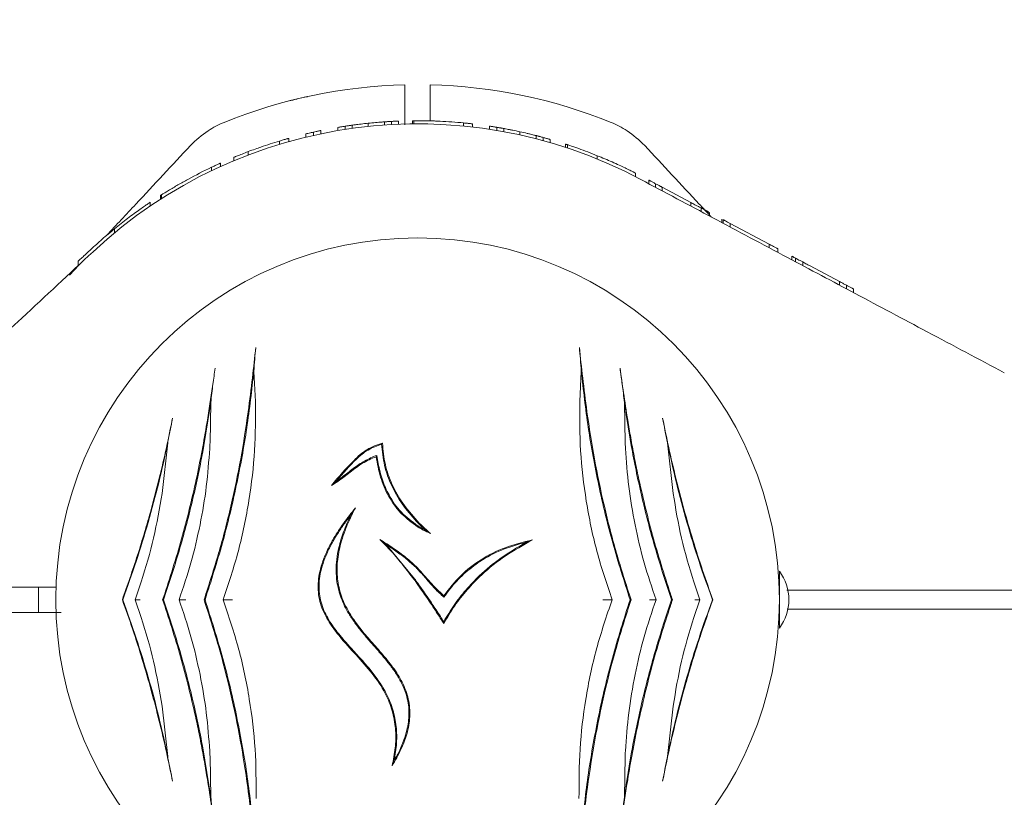
# Model space of a CAD drawing. Units: millimetres. Extents: x 1089 to 17168, y 125 to 7427.
# Drawn here: x 4071 to 4227, y 4950 to 5073 of the extents above; entities that cross this region are included whole.
import ezdxf

# ---------------------------------------------------------------- set-up
doc = ezdxf.new("R2010")
doc.units = ezdxf.units.MM
doc.header["$PDSIZE"] = -1
doc.dimstyles.new('ISO-25', dxfattribs={"dimtxt": 100, "dimasz": 100, "dimexe": 1.25, "dimexo": 0.625, "dimgap": 20, "dimtad": 1, "dimdec": 0, "dimtxsty": 'Standard', "dimblk": 'OBLIQUE', "dimcen": 2.5, "dimadec": 0, "dimazin": 0, "dimtfac": 1, "dimtdec": 0, "dimtmove": 0, "dimatfit": 3, "dimfxl": 1, "dimarcsym": 0})

# ---------------------------------------------------------------- blocks, each defined once
blk = doc.blocks.new('_Oblique')
at = {"color": 0, "linetype": 'ByBlock', "lineweight": -2}
blk.add_line((-0.5, -0.5), (0.5, 0.5), dxfattribs=at)
blk = doc.blocks.new('*D2')
at = {"color": 0, "lineweight": -2, "transparency": 16777216}
for p, q in [((4409.98, 7377.49), (1223.09, 7377.49)), ((1224.34, 7377.49), (1224.34, 1277.49)), ((4641.62, 1277.49), (1223.09, 1277.49))]:
    blk.add_line(p, q, dxfattribs=at)
at = {"layer": 'Defpoints', "color": 0, "transparency": 16777216}
for p in [(4410.6, 7377.49), (1224.34, 1277.49), (4642.25, 1277.49)]:
    blk.add_point(p, dxfattribs=at)
at = {"color": 0, "lineweight": -2, "transparency": 16777216, "xscale": 100, "yscale": 100, "zscale": 100}
for p, rotation in [((1224.34, 7377.49), 90), ((1224.34, 1277.49), 270)]:
    blk.add_blockref('_Oblique', p, dxfattribs=dict(at, rotation=rotation))
at = {"color": 0, "transparency": 16777216, "insert": (1154.34, 4327.49), "char_height": 100, "attachment_point": 5, "rotation": 90}
blk.add_mtext('6100', dxfattribs=at)

msp = doc.modelspace()

# ---------------------------------------------------------------- linework, layer by layer
at = {"color": 7, "linetype": 'Continuous', "lineweight": 18}
for p, q in [((4132.46, 5056.64), (4132.46, 5058.4)), ((4136.46, 5057.26), (4136.46, 5058.4)), ((4121.86, 5056.23), (4121.86, 5055.72)), ((4122.99, 5055.91), (4122.99, 5056.41)), ((4124.11, 5056.58), (4124.11, 5056.07)), ((4126.64, 5056.88), (4126.64, 5056.38)), ((4129.21, 5057.1), (4129.21, 5056.6)), ((4130.34, 5056.67), (4130.34, 5057.17)), ((4131.46, 5057.23), (4131.46, 5056.73)), ((4133.65, 5056.78), (4133.65, 5057.28)), ((4133.86, 5057.28), (4133.65, 5057.28)), ((4133.86, 5056.78), (4133.86, 5057.28)), ((4141.75, 5056.93), (4141.75, 5056.43)), ((4143.16, 5056.79), (4143.16, 5056.28)), ((4145.86, 5056.42), (4145.86, 5055.92)), ((4146.99, 5055.74), (4146.99, 5056.24)), ((4148.11, 5056.05), (4148.11, 5055.54)), ((4114.06, 5054.49), (4114.06, 5053.97)), ((4116.76, 5054.68), (4116.76, 5055.19)), ((4117.97, 5054.96), (4117.97, 5055.47)), ((4119.16, 5055.22), (4119.16, 5055.73)), ((4150.64, 5055.54), (4150.64, 5055.03)), ((4153.21, 5054.93), (4153.21, 5054.41)), ((4154.34, 5054.11), (4154.34, 5054.63)), ((4112.61, 5054.07), (4112.61, 5053.55)), ((4155.46, 5054.32), (4155.46, 5053.8)), ((4157.86, 5053.58), (4157.86, 5053.06)), ((4158.2, 5052.94), (4158.2, 5053.47)), ((4105.36, 5051.48), (4105.36, 5050.94)), ((4107.66, 5052.39), (4107.66, 5051.86)), ((4162.89, 5051.75), (4162.89, 5051.21)), ((4101.85, 5049.91), (4101.85, 5049.36)), ((4103.26, 5050.57), (4103.26, 5050.02)), ((4168.96, 5048.42), (4168.96, 5048.98)), ((4171.06, 5047.87), (4171.06, 5047.31)), ((4172.12, 5046.74), (4172.12, 5047.31)), ((4173.16, 5046.76), (4173.16, 5046.19)), ((4173.16, 5046.76), (4177.72, 5044.33)), ((4093.75, 5044.84), (4093.75, 5045.43)), ((4093.96, 5044.97), (4093.96, 5045.56)), ((4092.16, 5043.78), (4092.16, 5044.39)), ((4177.72, 5044.33), (4177.72, 5043.77)), ((4179.32, 5042.91), (4179.32, 5043.48)), ((4180.53, 5042.27), (4180.53, 5042.83)), ((4180.66, 5042.77), (4180.66, 5042.2)), ((4180.93, 5042.06), (4180.66, 5042.35)), ((4182.62, 5041.16), (4182.62, 5041.73)), ((4182.81, 5041.06), (4182.81, 5041.63)), ((4183.91, 5041.04), (4183.91, 5040.47)), ((4183.91, 5041.04), (4190.08, 5037.76)), ((4086.5, 5040.18), (4086.5, 5039.54)), ((4190.08, 5037.76), (4190.08, 5037.19)), ((4191.46, 5037.03), (4191.46, 5036.46)), ((4193.68, 5035.28), (4193.68, 5035.85)), ((4079.39, 5032.84), (4080.87, 5034.43)), ((4080.76, 5035.05), (4080.76, 5034.37)), ((4194.28, 5034.96), (4194.28, 5035.53)), ((4195.41, 5034.36), (4195.41, 5034.93)), ((4196.59, 5034.3), (4201.21, 5031.84)), ((4201.21, 5031.84), (4201.21, 5031.28)), ((4202.34, 5030.67), (4202.34, 5031.24)), ((4203.46, 5030.65), (4203.46, 5030.08)), ((4108.8, 5012.86), (4108.54, 5017.62)), ((4160.37, 5017.62), (4160.11, 5012.86)), ((4101.61, 5006.29), (4101.73, 5012.72)), ((4167.19, 5012.72), (4167.3, 5006.29)), ((4094.02, 4998.32), (4094.91, 5006.29)), ((4167.3, 5006.29), (4167.34, 5005.43)), ((4174, 5006.29), (4174.9, 4998.32)), ((4128, 5004.33), (4127.89, 5004.12)), ((4135.67, 4992.51), (4136.49, 4991.97)), ((4129.5, 4990.22), (4128.48, 4991.03)), ((4129.5, 4990.22), (4133.97, 4984.81)), ((4191.71, 4985.99), (4191.71, 4981.49)), ((4074.46, 4979.49), (4074.46, 4983.49)), ((4089.77, 4981.49), (4090.74, 4984.31)), ((4178.17, 4984.31), (4179.14, 4981.49)), ((4191.71, 4983.49), (4191.67, 4983.49)), ((4192.91, 4982.99), (4225.39, 4982.99)), ((4087.79, 4981.49), (4087.74, 4981.49)), ((4090.74, 4978.67), (4089.77, 4981.49)), ((4094.26, 4981.49), (4094.11, 4981.49)), ((4100.82, 4981.49), (4100.67, 4981.49)), ((4138.63, 4981.89), (4138.6, 4982.1)), ((4168.09, 4981.49), (4168.24, 4981.49)), ((4174.65, 4981.49), (4174.8, 4981.49)), ((4179.14, 4981.49), (4178.17, 4978.67)), ((4181.13, 4981.49), (4181.17, 4981.49)), ((4191.71, 4981.49), (4191.71, 4976.99)), ((4192.92, 4979.99), (4225.39, 4979.99)), ((4191.67, 4979.49), (4191.71, 4979.49)), ((4094.91, 4956.68), (4094.02, 4964.65)), ((4174.9, 4964.65), (4174, 4956.68)), ((4101.73, 4950.26), (4101.61, 4956.68)), ((4167.3, 4956.68), (4167.19, 4950.26))]:
    msp.add_line(p, q, dxfattribs=at)
at = {"color": 7, "linetype": 'Continuous', "lineweight": 30}
msp.add_lwpolyline([(16646.46, 3777.49), (16646.46, 4877.49, 0.414214), (14146.46, 7377.49), (4246.46, 7377.49, 0.414214), (1746.46, 4877.49), (1746.46, 3777.49, 0.414214), (4246.46, 1277.49), (14146.46, 1277.49, 0.414214)], format="xyb", close=True, dxfattribs=at)
at = {"color": 7, "linetype": 'Continuous', "lineweight": 18, "flags": 128}
for points in [[(4077.33, 4983.49), (4066.57, 4983.49), (4057.55, 4983.49)], [(4134.46, 4983.9), (4134.46, 4983.9), (4134.46, 4983.9)], [(4078.06, 4979.49), (4066.57, 4979.49), (4057.55, 4979.49)]]:
    msp.add_lwpolyline(points, dxfattribs=at)
at = {"color": 7, "linetype": 'Continuous', "lineweight": 18}
for centre, radius, start, end in [((4134.46, 4981.49), 81.5, 91.4062, 112.0623), ((4134.46, 4981.49), 81.5, 67.9377, 88.5938), ((4134.46, 4981.49), 75.3, 62, 133), ((4134.46, 4981.49), 75.8, 84.4818, 87.3168), ((4134.46, 4981.49), 75.8, 106.7543, 109.0894), ((4134.46, 4981.49), 75.8, 115.4817, 118.6575), ((4134.46, 4981.49), 57.25, 0, 180), ((4185.71, 4981.49), 7.5, 323.1301, 36.8699), ((4134.46, 4981.49), 57.25, 180, 0)]:
    msp.add_arc(centre, radius, start, end, dxfattribs=at)
for points, knots in [([(4132.46, 5062.96), (4132.46, 5062.89), (4132.46, 5062.76), (4132.46, 5061.72), (4132.46, 5060.23), (4132.46, 5059.01), (4132.46, 5058.4)], [0, 0, 0, 0, 0.250001, 0.499994, 0.749992, 1, 1, 1, 1]), ([(4136.46, 5062.96), (4136.46, 5062.88), (4136.46, 5062.71), (4136.46, 5061.51), (4136.46, 5060.01), (4136.46, 5058.93), (4136.46, 5058.4)], [0, 0, 0, 0, 0.279654, 0.559317, 0.779658, 1, 1, 1, 1]), ([(4114.11, 5060.41), (4114.53, 5060.51), (4115.37, 5060.72), (4116.33, 5060.95), (4116.92, 5061.08), (4116.99, 5061.09), (4117.03, 5061.1)], [0, 0, 0, 0, 0.277424, 0.556627, 0.77796, 1, 1, 1, 1]), ([(4098.51, 5053.35), (4099.4, 5054.19), (4100.99, 5055.7), (4102.97, 5056.62), (4103.84, 5057.02)], [0, 0, 0, 0, 0.561792, 1, 1, 1, 1]), ([(4121.86, 5056.23), (4121.86, 5056.23), (4121.87, 5056.23), (4122.03, 5056.26), (4122.26, 5056.3), (4122.48, 5056.33), (4122.73, 5056.37), (4122.9, 5056.4), (4122.99, 5056.41)], [0, 0, 0, 0, 0.254879, 0.507137, 0.633612, 0.755889, 0.878452, 1, 1, 1, 1]), ([(4124.11, 5056.58), (4124.1, 5056.58), (4124.09, 5056.57), (4123.94, 5056.55), (4123.72, 5056.52), (4123.51, 5056.49), (4123.26, 5056.45), (4123.08, 5056.43), (4122.99, 5056.41)], [0, 0, 0, 0, 0.255048, 0.50753, 0.634856, 0.756037, 0.8786, 1, 1, 1, 1]), ([(4124.11, 5056.58), (4124.12, 5056.58), (4124.15, 5056.58), (4124.45, 5056.62), (4124.98, 5056.69), (4125.67, 5056.78), (4126.26, 5056.84), (4126.64, 5056.88)], [0, 0, 0, 0, 0.257028, 0.509904, 0.634277, 0.757352, 1, 1, 1, 1]), ([(4129.21, 5057.1), (4129.19, 5057.1), (4129.17, 5057.1), (4129, 5057.09), (4128.75, 5057.07), (4128.35, 5057.04), (4127.64, 5056.98), (4127.04, 5056.92), (4126.64, 5056.88)], [0, 0, 0, 0, 0.255227, 0.382315, 0.508706, 0.632463, 0.756162, 1, 1, 1, 1]), ([(4129.21, 5057.1), (4129.21, 5057.1), (4129.23, 5057.11), (4129.38, 5057.12), (4129.6, 5057.13), (4129.82, 5057.14), (4130.08, 5057.16), (4130.25, 5057.17), (4130.34, 5057.17)], [0, 0, 0, 0, 0.254408, 0.506929, 0.634203, 0.75602, 0.878095, 1, 1, 1, 1]), ([(4131.46, 5057.23), (4131.45, 5057.23), (4131.45, 5057.23), (4131.4, 5057.22), (4131.29, 5057.22), (4131.07, 5057.21), (4130.85, 5057.2), (4130.61, 5057.19), (4130.43, 5057.18), (4130.34, 5057.17)], [0, 0, 0, 0, 0.127436, 0.254834, 0.507154, 0.634354, 0.756029, 0.878553, 1, 1, 1, 1]), ([(4133.86, 5057.28), (4133.88, 5057.28), (4133.92, 5057.28), (4134.28, 5057.29), (4134.87, 5057.29), (4135.42, 5057.28), (4135.69, 5057.28)], [0, 0, 0, 0, 0.2544958, 0.5059176, 0.7540947, 1, 1, 1, 1]), ([(4135.69, 5057.28), (4136.07, 5057.27), (4136.63, 5057.26), (4137.42, 5057.23), (4137.81, 5057.21), (4138, 5057.2)], [0, 0, 0, 0, 0.502331, 0.750999, 1, 1, 1, 1]), ([(4136.26, 5057.26), (4136.06, 5057.27), (4135.85, 5057.27), (4135.71, 5057.28), (4135.7, 5057.28)], [0, 0, 0, 0, 0.962455, 1, 1, 1, 1]), ([(4143.16, 5056.79), (4143.15, 5056.79), (4143.14, 5056.79), (4143.01, 5056.8), (4142.85, 5056.82), (4142.62, 5056.85), (4142.25, 5056.89), (4141.94, 5056.92), (4141.75, 5056.93)], [0, 0, 0, 0, 0.255201, 0.391206, 0.508938, 0.627324, 0.756496, 1, 1, 1, 1]), ([(4145.86, 5056.42), (4145.86, 5056.42), (4145.87, 5056.42), (4146.03, 5056.4), (4146.26, 5056.36), (4146.48, 5056.33), (4146.73, 5056.29), (4146.9, 5056.26), (4146.99, 5056.24)], [0, 0, 0, 0, 0.25488, 0.507143, 0.633614, 0.75589, 0.87845, 1, 1, 1, 1]), ([(4148.11, 5056.05), (4148.1, 5056.05), (4148.09, 5056.05), (4147.94, 5056.08), (4147.72, 5056.12), (4147.5, 5056.15), (4147.26, 5056.2), (4147.08, 5056.23), (4146.99, 5056.24)], [0, 0, 0, 0, 0.255085, 0.507567, 0.634773, 0.756069, 0.878577, 1, 1, 1, 1]), ([(4148.11, 5056.05), (4148.12, 5056.04), (4148.15, 5056.04), (4148.46, 5055.98), (4148.99, 5055.88), (4149.68, 5055.74), (4150.26, 5055.62), (4150.64, 5055.54)], [0, 0, 0, 0, 0.257077, 0.509902, 0.634224, 0.757281, 1, 1, 1, 1]), ([(4170.4, 5053.35), (4169.51, 5054.19), (4167.92, 5055.7), (4165.94, 5056.62), (4165.07, 5057.02)], [0, 0, 0, 0, 0.561792, 1, 1, 1, 1]), ([(4114.06, 5054.49), (4114.05, 5054.49), (4114.03, 5054.48), (4113.9, 5054.44), (4113.72, 5054.4), (4113.48, 5054.33), (4113.11, 5054.22), (4112.8, 5054.13), (4112.61, 5054.07)], [0, 0, 0, 0, 0.257184, 0.391155, 0.509034, 0.627103, 0.756239, 1, 1, 1, 1]), ([(4116.76, 5055.19), (4116.77, 5055.19), (4116.8, 5055.2), (4117.09, 5055.27), (4117.42, 5055.35), (4117.73, 5055.42), (4117.89, 5055.45), (4117.97, 5055.47)], [0, 0, 0, 0, 0.254855, 0.506294, 0.754033, 0.877472, 1, 1, 1, 1]), ([(4119.16, 5055.73), (4119.15, 5055.73), (4119.15, 5055.72), (4119.05, 5055.71), (4118.88, 5055.67), (4118.64, 5055.62), (4118.36, 5055.56), (4118.13, 5055.51), (4117.97, 5055.47)], [0, 0, 0, 0, 0.128121, 0.25679, 0.507869, 0.635612, 0.756339, 1, 1, 1, 1]), ([(4153.21, 5054.93), (4153.19, 5054.93), (4153.17, 5054.94), (4152.99, 5054.98), (4152.74, 5055.05), (4152.33, 5055.15), (4151.63, 5055.32), (4151.04, 5055.45), (4150.64, 5055.54)], [0, 0, 0, 0, 0.255177, 0.382252, 0.508535, 0.631802, 0.755978, 1, 1, 1, 1]), ([(4153.21, 5054.93), (4153.21, 5054.93), (4153.23, 5054.93), (4153.38, 5054.89), (4153.61, 5054.83), (4153.83, 5054.77), (4154.08, 5054.7), (4154.26, 5054.65), (4154.34, 5054.63)], [0, 0, 0, 0, 0.254542, 0.506879, 0.633519, 0.755809, 0.877985, 1, 1, 1, 1]), ([(4155.46, 5054.32), (4155.45, 5054.32), (4155.44, 5054.33), (4155.28, 5054.37), (4155.06, 5054.43), (4154.85, 5054.49), (4154.6, 5054.56), (4154.43, 5054.61), (4154.34, 5054.63)], [0, 0, 0, 0, 0.254798, 0.506991, 0.633431, 0.755796, 0.87837, 1, 1, 1, 1]), ([(4085.25, 5039.13), (4086.8, 5040.79), (4091.21, 5045.53), (4095.63, 5050.26), (4098.51, 5053.35)], [0, 0, 0, 0, 0.348992, 1, 1, 1, 1]), ([(4107.66, 5052.39), (4108.03, 5052.53), (4108.69, 5052.78), (4109.37, 5053.01), (4109.67, 5053.12)], [0, 0, 0, 0, 0.557547, 1, 1, 1, 1]), ([(4157.86, 5053.58), (4157.86, 5053.58), (4157.88, 5053.58), (4158.02, 5053.53), (4158.15, 5053.49), (4158.2, 5053.47)], [0, 0, 0, 0, 0.537782, 0.810113, 1, 1, 1, 1]), ([(4158.2, 5053.47), (4158.25, 5053.46), (4158.34, 5053.42), (4158.91, 5053.23), (4159.92, 5052.89), (4161.38, 5052.35), (4162.39, 5051.95), (4162.89, 5051.75)], [0, 0, 0, 0, 0.128126, 0.255673, 0.505697, 0.753192, 1, 1, 1, 1]), ([(4180.43, 5042.59), (4179.97, 5043.09), (4176.62, 5046.68), (4173.28, 5050.26), (4170.4, 5053.35)], [0, 0, 0, 0, 0.139662, 1, 1, 1, 1]), ([(4105.36, 5051.48), (4105.38, 5051.49), (4105.42, 5051.51), (4105.88, 5051.69), (4106.64, 5052), (4107.32, 5052.26), (4107.66, 5052.39)], [0, 0, 0, 0, 0.254743, 0.50692, 0.75404, 1, 1, 1, 1]), ([(4168.96, 5048.98), (4168.89, 5049.01), (4168.8, 5049.06), (4168.08, 5049.42), (4167.32, 5049.79), (4166.36, 5050.25), (4164.91, 5050.91), (4163.69, 5051.42), (4162.89, 5051.75)], [0, 0, 0, 0, 0.255044, 0.384306, 0.508055, 0.629259, 0.755805, 1, 1, 1, 1]), ([(4103.26, 5050.57), (4103.25, 5050.56), (4103.23, 5050.56), (4103.09, 5050.49), (4102.92, 5050.42), (4102.69, 5050.31), (4102.32, 5050.14), (4102.03, 5050), (4101.85, 5049.91)], [0, 0, 0, 0, 0.255162, 0.389935, 0.50858, 0.625388, 0.756004, 1, 1, 1, 1]), ([(4095.79, 5046.68), (4096.04, 5046.83), (4096.53, 5047.12), (4097.32, 5047.57), (4097.85, 5047.86), (4098.1, 5048)], [0, 0, 0, 0, 0.335318, 0.672274, 1, 1, 1, 1]), ([(4227.3, 5017.4), (4223.24, 5019.56), (4215.37, 5023.74), (4203.94, 5029.82), (4192.64, 5035.83), (4181.34, 5041.84), (4173.6, 5045.95), (4169.81, 5047.97)], [0, 0, 0, 0, 0.212153, 0.410927, 0.596575, 0.802119, 1, 1, 1, 1]), ([(4171.06, 5047.87), (4171.06, 5047.87), (4171.07, 5047.87), (4171.17, 5047.81), (4171.29, 5047.75), (4171.45, 5047.66), (4171.72, 5047.52), (4171.96, 5047.39), (4172.12, 5047.31)], [0, 0, 0, 0, 0.25546, 0.385882, 0.508592, 0.633305, 0.756887, 1, 1, 1, 1]), ([(4173.16, 5046.76), (4173.15, 5046.76), (4173.14, 5046.77), (4173.05, 5046.82), (4172.93, 5046.88), (4172.77, 5046.96), (4172.51, 5047.1), (4172.27, 5047.23), (4172.12, 5047.31)], [0, 0, 0, 0, 0.255249, 0.386335, 0.508393, 0.633281, 0.756918, 1, 1, 1, 1]), ([(4093.75, 5045.43), (4093.79, 5045.46), (4093.84, 5045.49), (4093.95, 5045.56), (4093.96, 5045.56)], [0, 0, 0, 0, 0.985004, 1, 1, 1, 1]), ([(4093.96, 5045.56), (4093.98, 5045.58), (4094.03, 5045.61), (4094.43, 5045.86), (4095.02, 5046.22), (4095.53, 5046.53), (4095.79, 5046.68)], [0, 0, 0, 0, 0.255585, 0.507207, 0.755078, 1, 1, 1, 1]), ([(4092.16, 5044.39), (4092.09, 5044.34), (4091.99, 5044.28), (4091.27, 5043.78), (4090.53, 5043.26), (4089.61, 5042.6), (4088.26, 5041.6), (4087.2, 5040.74), (4086.5, 5040.18)], [0, 0, 0, 0, 0.254931, 0.381818, 0.507384, 0.627105, 0.754978, 1, 1, 1, 1]), ([(4177.72, 5044.33), (4177.91, 5044.23), (4178.14, 5044.11), (4178.55, 5043.89), (4178.86, 5043.72), (4179.14, 5043.58), (4179.32, 5043.48)], [0, 0, 0, 0, 0.506455, 0.632421, 0.756089, 1, 1, 1, 1]), ([(4180.53, 5042.83), (4180.47, 5042.87), (4180.35, 5042.93), (4180.04, 5043.1), (4179.7, 5043.28), (4179.45, 5043.41), (4179.32, 5043.48)], [0, 0, 0, 0, 0.255928, 0.506449, 0.753837, 1, 1, 1, 1]), ([(4182.81, 5041.63), (4182.81, 5041.63), (4182.82, 5041.62), (4182.89, 5041.58), (4183, 5041.52), (4183.21, 5041.41), (4183.52, 5041.25), (4183.78, 5041.11), (4183.91, 5041.04)], [0, 0, 0, 0, 0.129119, 0.257111, 0.383208, 0.50848, 0.754673, 1, 1, 1, 1]), ([(4082.76, 5036.92), (4083.34, 5037.45), (4084.49, 5038.51), (4085.83, 5039.63), (4086.5, 5040.18)], [0, 0, 0, 0, 0.500812, 1, 1, 1, 1]), ([(4191.46, 5037.03), (4191.45, 5037.03), (4191.44, 5037.04), (4191.3, 5037.11), (4191.13, 5037.2), (4190.9, 5037.33), (4190.54, 5037.51), (4190.26, 5037.66), (4190.08, 5037.76)], [0, 0, 0, 0, 0.256119, 0.389919, 0.509008, 0.632667, 0.755657, 1, 1, 1, 1]), ([(4083.1, 5036.56), (4079.35, 5033.06), (4072.51, 5026.68), (4065.68, 5020.31), (4062.6, 5017.43)], [0, 0, 0, 0, 0.54873, 1, 1, 1, 1]), ([(4080.76, 5035.05), (4080.78, 5035.08), (4080.83, 5035.13), (4081.39, 5035.65), (4082.25, 5036.44), (4082.76, 5036.92)], [0, 0, 0, 0, 0.283386, 0.565577, 1, 1, 1, 1]), ([(4193.68, 5035.85), (4193.69, 5035.84), (4193.72, 5035.83), (4193.97, 5035.69), (4194.21, 5035.56), (4194.37, 5035.48)], [0, 0, 0, 0, 0.249599, 0.498606, 1, 1, 1, 1]), ([(4194.28, 5035.53), (4194.28, 5035.53), (4194.29, 5035.52), (4194.36, 5035.48), (4194.48, 5035.42), (4194.68, 5035.31), (4194.93, 5035.18), (4195.2, 5035.04), (4195.34, 5034.96), (4195.41, 5034.93)], [0, 0, 0, 0, 0.129214, 0.257169, 0.379255, 0.509175, 0.755589, 0.877387, 1, 1, 1, 1]), ([(4196.59, 5034.3), (4196.43, 5034.38), (4196.18, 5034.51), (4195.76, 5034.74), (4195.52, 5034.86), (4195.41, 5034.93)], [0, 0, 0, 0, 0.5097532, 0.7553022, 1, 1, 1, 1]), ([(4201.21, 5031.84), (4201.21, 5031.84), (4201.22, 5031.83), (4201.33, 5031.78), (4201.46, 5031.71), (4201.63, 5031.62), (4201.85, 5031.5), (4202.09, 5031.37), (4202.26, 5031.28), (4202.34, 5031.24)], [0, 0, 0, 0, 0.254889, 0.386316, 0.507657, 0.632002, 0.755237, 0.878245, 1, 1, 1, 1]), ([(4203.46, 5030.65), (4203.45, 5030.65), (4203.44, 5030.66), (4203.34, 5030.71), (4203.21, 5030.78), (4203.04, 5030.87), (4202.76, 5031.02), (4202.51, 5031.15), (4202.34, 5031.24)], [0, 0, 0, 0, 0.25521, 0.390183, 0.508257, 0.633227, 0.756485, 1, 1, 1, 1]), ([(4108.85, 5021.39), (4108.68, 5019.82), (4108.34, 5016.61), (4107.89, 5013.04), (4107.65, 5011.22)], [0, 0, 0, 0, 0.4880625, 1, 1, 1, 1]), ([(4108.54, 5017.62), (4108.59, 5018.29), (4108.68, 5019.61), (4108.79, 5020.8), (4108.85, 5021.39)], [0, 0, 0, 0, 0.498585, 1, 1, 1, 1]), ([(4160.06, 5021.39), (4160.12, 5020.8), (4160.23, 5019.61), (4160.32, 5018.29), (4160.37, 5017.62)], [0, 0, 0, 0, 0.499044, 1, 1, 1, 1]), ([(4161.26, 5011.22), (4161.03, 5013.04), (4160.57, 5016.61), (4160.23, 5019.82), (4160.06, 5021.39)], [0, 0, 0, 0, 0.5119374, 1, 1, 1, 1]), ([(4102.42, 5018.14), (4102.3, 5017.3), (4102.07, 5015.58), (4101.66, 5012.82), (4101.14, 5009.53), (4100.47, 5005.6), (4099.87, 5002.64), (4099.56, 5001.1)], [0, 0, 0, 0, 0.161811, 0.327841, 0.499258, 0.741384, 1, 1, 1, 1]), ([(4100.82, 4981.49), (4101.78, 4984.47), (4103.68, 4990.41), (4105.86, 4999.57), (4107.55, 5008.72), (4108.21, 5014.66), (4108.54, 5017.62)], [0, 0, 0, 0, 0.249712, 0.49817, 0.748991, 1, 1, 1, 1]), ([(4101.73, 5012.72), (4101.78, 5013.21), (4101.89, 5014.18), (4102.13, 5016.01), (4102.31, 5017.29), (4102.42, 5018.14)], [0, 0, 0, 0, 0.25012, 0.5, 1, 1, 1, 1]), ([(4160.37, 5017.62), (4160.7, 5014.67), (4161.36, 5008.75), (4163.04, 4999.61), (4165.23, 4990.43), (4167.13, 4984.48), (4168.09, 4981.49)], [0, 0, 0, 0, 0.249568, 0.500767, 0.749675, 1, 1, 1, 1]), ([(4166.49, 5018.14), (4166.55, 5017.71), (4166.67, 5016.87), (4166.84, 5015.54), (4167.02, 5014.18), (4167.13, 5013.21), (4167.19, 5012.72)], [0, 0, 0, 0, 0.25618, 0.500647, 0.750363, 1, 1, 1, 1]), ([(4169.35, 5001.1), (4169.14, 5002.13), (4168.73, 5004.15), (4168.19, 5007.08), (4167.62, 5010.45), (4167.04, 5014.21), (4166.67, 5016.85), (4166.49, 5018.14)], [0, 0, 0, 0, 0.17365, 0.339727, 0.498844, 0.754881, 1, 1, 1, 1]), ([(4094.26, 4981.49), (4095.11, 4984.04), (4096.79, 4989.14), (4098.85, 4997.01), (4100.55, 5004.92), (4101.33, 5010.12), (4101.73, 5012.72)], [0, 0, 0, 0, 0.249865, 0.498231, 0.748614, 1, 1, 1, 1]), ([(4103.67, 4981.49), (4104.54, 4984.05), (4106.26, 4989.19), (4107.88, 4997.18), (4108.81, 5005.15), (4108.8, 5010.29), (4108.8, 5012.86)], [0, 0, 0, 0, 0.250743, 0.501531, 0.7515, 1, 1, 1, 1]), ([(4160.11, 5012.86), (4160.11, 5010.27), (4160.1, 5005.09), (4161.04, 4997.1), (4162.67, 4989.14), (4164.38, 4984.04), (4165.24, 4981.49)], [0, 0, 0, 0, 0.251012, 0.501897, 0.750653, 1, 1, 1, 1]), ([(4167.19, 5012.72), (4167.58, 5010.13), (4168.36, 5004.94), (4170.06, 4997.03), (4172.11, 4989.16), (4173.8, 4984.05), (4174.65, 4981.49)], [0, 0, 0, 0, 0.25031, 0.500923, 0.749616, 1, 1, 1, 1]), ([(4107.65, 5011.22), (4107.28, 5008.74), (4106.55, 5003.79), (4104.96, 4996.28), (4103.04, 4988.8), (4101.46, 4983.92), (4100.67, 4981.49)], [0, 0, 0, 0, 0.25099, 0.500905, 0.750398, 1, 1, 1, 1]), ([(4168.24, 4981.49), (4167.45, 4983.92), (4165.87, 4988.8), (4163.96, 4996.28), (4162.37, 5003.79), (4161.63, 5008.74), (4161.26, 5011.22)], [0, 0, 0, 0, 0.2496, 0.499095, 0.749007, 1, 1, 1, 1]), ([(4095.69, 5010.21), (4095.37, 5008.67), (4094.73, 5005.56), (4093.6, 5000.69), (4092.11, 4994.99), (4090.19, 4988.48), (4088.56, 4983.82), (4087.74, 4981.49)], [0, 0, 0, 0, 0.1645732, 0.3322561, 0.5006244, 0.7501153, 1, 1, 1, 1]), ([(4094.91, 5006.29), (4095.04, 5006.96), (4095.3, 5008.31), (4095.56, 5009.57), (4095.69, 5010.21)], [0, 0, 0, 0, 0.500123, 1, 1, 1, 1]), ([(4181.17, 4981.49), (4180.63, 4983.02), (4179.54, 4986.12), (4178, 4990.93), (4176.58, 4995.83), (4175.31, 5000.72), (4174.18, 5005.57), (4173.54, 5008.67), (4173.23, 5010.21)], [0, 0, 0, 0, 0.1650243, 0.3336926, 0.5013354, 0.6686419, 0.8356776, 1, 1, 1, 1]), ([(4173.23, 5010.21), (4173.35, 5009.57), (4173.61, 5008.31), (4173.87, 5006.96), (4174, 5006.29)], [0, 0, 0, 0, 0.499709, 1, 1, 1, 1]), ([(4087.79, 4981.49), (4088.51, 4983.5), (4089.96, 4987.51), (4091.86, 4993.72), (4093.55, 5000), (4094.46, 5004.19), (4094.91, 5006.29)], [0, 0, 0, 0, 0.249762, 0.498898, 0.749132, 1, 1, 1, 1]), ([(4101.57, 5005.43), (4101.58, 5005.59), (4101.59, 5005.88), (4101.61, 5006.16), (4101.61, 5006.29)], [0, 0, 0, 0, 0.5599978, 1, 1, 1, 1]), ([(4120.82, 4999.58), (4121.98, 5000.93), (4123.71, 5002.94), (4126.35, 5005.39), (4128.05, 5005.98), (4128.9, 5006.27)], [0, 0, 0, 0, 0.501156, 0.749241, 1, 1, 1, 1]), ([(4128.76, 5006.09), (4128.79, 5006.12), (4128.83, 5006.19), (4128.88, 5006.25), (4128.9, 5006.27)], [0, 0, 0, 0, 0.56, 1, 1, 1, 1]), ([(4128.9, 5006.27), (4129, 5005.14), (4129.21, 5002.88), (4130.36, 4999.66), (4132.06, 4996.64), (4133.59, 4994.89), (4134.38, 4993.98)], [0, 0, 0, 0, 0.251472, 0.499575, 0.742429, 1, 1, 1, 1]), ([(4174, 5006.29), (4174.45, 5004.2), (4175.36, 5000.01), (4177.05, 4993.73), (4178.95, 4987.52), (4180.4, 4983.5), (4181.13, 4981.49)], [0, 0, 0, 0, 0.250676, 0.500721, 0.750046, 1, 1, 1, 1]), ([(4096.72, 4981.49), (4097.37, 4983.43), (4098.68, 4987.31), (4100.09, 4993.34), (4101.12, 4999.42), (4101.42, 5003.43), (4101.57, 5005.43)], [0, 0, 0, 0, 0.250022, 0.499986, 0.749977, 1, 1, 1, 1]), ([(4128.76, 5006.09), (4128.03, 5005.82), (4126.55, 5005.3), (4124.17, 5003.26), (4122.68, 5001.49), (4121.69, 5000.31)], [0, 0, 0, 0, 0.24963, 0.500269, 1, 1, 1, 1]), ([(4134.27, 4993.89), (4133.49, 4994.79), (4131.97, 4996.53), (4130.27, 4999.53), (4129.1, 5002.72), (4128.88, 5004.96), (4128.76, 5006.09)], [0, 0, 0, 0, 0.2577045, 0.5009341, 0.7489532, 1, 1, 1, 1]), ([(4167.34, 5005.43), (4167.49, 5003.43), (4167.79, 4999.42), (4168.82, 4993.34), (4170.23, 4987.31), (4171.54, 4983.43), (4172.19, 4981.49)], [0, 0, 0, 0, 0.250024, 0.500016, 0.749976, 1, 1, 1, 1]), ([(4127.89, 5004.12), (4127.52, 5003.97), (4126.78, 5003.66), (4125.74, 5003.09), (4124.74, 5002.41), (4123.79, 5001.67), (4122.82, 5000.92), (4121.84, 5000.21), (4121.16, 4999.79), (4120.82, 4999.58)], [0, 0, 0, 0, 0.142746, 0.28411, 0.423445, 0.571021, 0.714124, 0.8589, 1, 1, 1, 1]), ([(4121.69, 5000.31), (4121.97, 5000.5), (4122.56, 5000.91), (4123.42, 5001.57), (4124.28, 5002.25), (4125.16, 5002.88), (4126.06, 5003.45), (4127.01, 5003.93), (4127.67, 5004.2), (4128, 5004.33)], [0, 0, 0, 0, 0.1355885, 0.2865676, 0.429835, 0.5764035, 0.7169373, 0.856693, 1, 1, 1, 1]), ([(4134.46, 4993.03), (4133.55, 4993.69), (4132.18, 4994.69), (4130.77, 4996.42), (4129.57, 4998.3), (4128.48, 5000.88), (4128.09, 5003.04), (4127.89, 5004.12)], [0, 0, 0, 0, 0.249017, 0.374291, 0.499455, 0.749705, 1, 1, 1, 1]), ([(4128, 5004.33), (4128.07, 5003.9), (4128.21, 5003.03), (4128.5, 5001.74), (4128.87, 5000.47), (4129.35, 4999.23), (4130.22, 4997.44), (4131.75, 4995.21), (4133.56, 4993.87), (4134.46, 4993.2)], [0, 0, 0, 0, 0.100331, 0.200588, 0.301582, 0.402489, 0.50019, 0.751314, 1, 1, 1, 1]), ([(4099.56, 5001.1), (4098.85, 4997.95), (4097.42, 4991.65), (4095.43, 4985.51), (4094.44, 4982.44)], [0, 0, 0, 0, 0.500268, 1, 1, 1, 1]), ([(4121.69, 5000.31), (4121.53, 5000.17), (4121.24, 4999.92), (4120.95, 4999.68), (4120.82, 4999.58)], [0, 0, 0, 0, 0.5599888, 1, 1, 1, 1]), ([(4174.48, 4982.44), (4173.48, 4985.51), (4171.49, 4991.66), (4170.07, 4997.96), (4169.35, 5001.1)], [0, 0, 0, 0, 0.5006669, 1, 1, 1, 1]), ([(4090.74, 4984.31), (4091.44, 4986.61), (4092.83, 4991.21), (4093.62, 4995.95), (4094.02, 4998.32)], [0, 0, 0, 0, 0.499772, 1, 1, 1, 1]), ([(4174.9, 4998.32), (4175.29, 4995.95), (4176.08, 4991.21), (4177.47, 4986.61), (4178.17, 4984.31)], [0, 0, 0, 0, 0.500231, 1, 1, 1, 1]), ([(4130.43, 4955.2), (4130.62, 4956.15), (4130.99, 4957.96), (4131.06, 4960.79), (4130.63, 4963.57), (4129.51, 4966.56), (4127.61, 4969.51), (4125.06, 4972.42), (4122.63, 4975.02), (4120.61, 4977.57), (4119.2, 4980.13), (4118.68, 4982.53), (4118.72, 4984.47), (4118.97, 4986.01), (4119.46, 4987.68), (4120.22, 4989.47), (4121.31, 4991.46), (4122.77, 4993.68), (4123.98, 4995.21), (4124.61, 4996.01)], [0, 0, 0, 0, 0.064753, 0.12398, 0.186565, 0.248788, 0.330629, 0.413138, 0.49842, 0.560682, 0.623432, 0.685934, 0.716559, 0.748661, 0.786761, 0.828432, 0.874157, 0.933538, 1, 1, 1, 1]), ([(4124.61, 4996.01), (4124.31, 4995.41), (4123.71, 4994.25), (4122.98, 4992.5), (4122.27, 4990.41), (4121.74, 4987.98), (4121.66, 4985.11), (4122.11, 4982.81), (4122.79, 4981.03), (4123.39, 4979.86), (4124.03, 4978.81), (4124.66, 4977.89), (4125.33, 4977.01), (4126.06, 4976.11), (4126.88, 4975.15), (4127.79, 4974.12), (4128.76, 4973.02), (4129.67, 4971.93), (4130.56, 4970.79), (4131.35, 4969.65), (4132.29, 4968), (4132.95, 4966.24), (4133.23, 4964.38), (4133.25, 4962.99), (4133.09, 4961.59), (4132.68, 4959.84), (4131.84, 4957.64), (4130.92, 4956.05), (4130.43, 4955.2)], [0, 0, 0, 0, 0.044572, 0.086055, 0.124636, 0.189842, 0.249654, 0.312206, 0.342814, 0.374799, 0.398528, 0.423933, 0.447897, 0.471933, 0.499738, 0.531025, 0.562305, 0.595993, 0.624785, 0.657564, 0.687497, 0.749907, 0.780922, 0.812322, 0.842817, 0.874942, 0.933544, 1, 1, 1, 1]), ([(4123.86, 4994.84), (4123.98, 4995.03), (4124.23, 4995.42), (4124.48, 4995.81), (4124.61, 4996.01)], [0, 0, 0, 0, 0.498743, 1, 1, 1, 1]), ([(4123.86, 4994.84), (4123.47, 4994.32), (4122.71, 4993.32), (4121.7, 4991.8), (4120.77, 4990.22), (4119.97, 4988.57), (4119.34, 4986.86), (4118.86, 4984.83), (4118.8, 4982.88), (4119.16, 4981.08), (4119.61, 4979.8), (4120.23, 4978.57), (4120.95, 4977.43), (4121.78, 4976.32), (4122.8, 4975.08), (4124.16, 4973.58), (4125.67, 4971.94), (4127.14, 4970.22), (4128.43, 4968.51), (4129.65, 4966.48), (4130.62, 4964.1), (4131.14, 4961.45), (4131.2, 4958.73), (4130.91, 4956.96), (4130.76, 4956.04)], [0, 0, 0, 0, 0.044377, 0.085636, 0.123902, 0.169122, 0.210429, 0.248375, 0.310655, 0.341402, 0.373079, 0.402877, 0.435336, 0.464448, 0.497868, 0.544329, 0.60263, 0.649473, 0.698586, 0.748442, 0.811486, 0.874042, 0.934509, 1, 1, 1, 1]), ([(4130.76, 4956.04), (4131.06, 4956.59), (4131.64, 4957.64), (4132.31, 4959.25), (4132.89, 4961.17), (4133.21, 4963.47), (4132.91, 4965.84), (4132.2, 4967.8), (4131.35, 4969.39), (4130.34, 4970.86), (4129.22, 4972.26), (4128.04, 4973.62), (4126.8, 4975.02), (4125.61, 4976.42), (4124.51, 4977.84), (4123.36, 4979.55), (4122.29, 4981.69), (4121.69, 4984.01), (4121.53, 4986.09), (4121.64, 4987.91), (4122.01, 4989.97), (4122.72, 4992.32), (4123.47, 4993.97), (4123.86, 4994.84)], [0, 0, 0, 0, 0.04463, 0.085778, 0.123776, 0.186299, 0.24879, 0.289815, 0.33102, 0.37412, 0.413604, 0.455645, 0.499077, 0.543175, 0.58331, 0.623378, 0.685649, 0.748448, 0.78851, 0.83015, 0.874043, 0.933794, 1, 1, 1, 1]), ([(4134.46, 4993.7), (4134.42, 4993.73), (4134.36, 4993.8), (4134.3, 4993.86), (4134.27, 4993.89)], [0, 0, 0, 0, 0.559982, 1, 1, 1, 1]), ([(4134.38, 4993.98), (4134.39, 4993.97), (4134.42, 4993.94), (4134.44, 4993.91), (4134.46, 4993.9)], [0, 0, 0, 0, 0.560011, 1, 1, 1, 1]), ([(4134.46, 4993.9), (4134.82, 4993.52), (4135.48, 4992.86), (4136.18, 4992.24), (4136.49, 4991.97)], [0, 0, 0, 0, 0.5599578, 1, 1, 1, 1]), ([(4135.67, 4992.51), (4135.44, 4992.73), (4135.02, 4993.11), (4134.63, 4993.52), (4134.46, 4993.7)], [0, 0, 0, 0, 0.560014, 1, 1, 1, 1]), ([(4134.46, 4993.2), (4134.48, 4993.19), (4134.52, 4993.16), (4134.56, 4993.14), (4134.58, 4993.13)], [0, 0, 0, 0, 0.5598, 1, 1, 1, 1]), ([(4134.51, 4993), (4134.5, 4993.01), (4134.48, 4993.02), (4134.46, 4993.03), (4134.46, 4993.03)], [0, 0, 0, 0, 0.560086, 1, 1, 1, 1]), ([(4136.49, 4991.97), (4136.11, 4992.14), (4135.43, 4992.45), (4134.79, 4992.83), (4134.51, 4993)], [0, 0, 0, 0, 0.55998, 1, 1, 1, 1]), ([(4134.58, 4993.13), (4134.78, 4993), (4135.14, 4992.79), (4135.51, 4992.6), (4135.67, 4992.51)], [0, 0, 0, 0, 0.559971, 1, 1, 1, 1]), ([(4128.48, 4991.03), (4129.21, 4990.57), (4130.61, 4989.66), (4132.64, 4988.21), (4133.84, 4987.1), (4134.44, 4986.54)], [0, 0, 0, 0, 0.347022, 0.670883, 1, 1, 1, 1]), ([(4133.86, 4984.72), (4133.3, 4985.46), (4132.17, 4986.96), (4130.4, 4989.09), (4129.11, 4990.4), (4128.48, 4991.03)], [0, 0, 0, 0, 0.334254, 0.677616, 1, 1, 1, 1]), ([(4152.63, 4990.94), (4151.18, 4990.13), (4148.36, 4988.56), (4144.93, 4985.84), (4142.31, 4983.13), (4140.26, 4980.56), (4139.16, 4978.68), (4138.6, 4977.73)], [0, 0, 0, 0, 0.257552, 0.500352, 0.667519, 0.832591, 1, 1, 1, 1]), ([(4138.6, 4982.1), (4139.45, 4983.21), (4141.15, 4985.4), (4144.5, 4987.96), (4148.35, 4989.9), (4151.17, 4990.59), (4152.63, 4990.94)], [0, 0, 0, 0, 0.243225, 0.484561, 0.733825, 1, 1, 1, 1]), ([(4151.64, 4990.58), (4151.83, 4990.65), (4152.16, 4990.78), (4152.49, 4990.89), (4152.63, 4990.94)], [0, 0, 0, 0, 0.559996, 1, 1, 1, 1]), ([(4134.34, 4986.44), (4133.86, 4986.9), (4132.88, 4987.81), (4131.24, 4989.05), (4130.09, 4989.82), (4129.5, 4990.22)], [0, 0, 0, 0, 0.322569, 0.654583, 1, 1, 1, 1]), ([(4138.59, 4978), (4139.12, 4978.89), (4140.16, 4980.64), (4142.07, 4983.06), (4144.51, 4985.63), (4147.68, 4988.25), (4150.3, 4989.79), (4151.64, 4990.58)], [0, 0, 0, 0, 0.167022, 0.331365, 0.499066, 0.742671, 1, 1, 1, 1]), ([(4151.64, 4990.58), (4150.33, 4990.22), (4147.78, 4989.5), (4144.93, 4987.98), (4143.01, 4986.61), (4141.78, 4985.57), (4140.63, 4984.44), (4139.58, 4983.21), (4138.94, 4982.33), (4138.63, 4981.89)], [0, 0, 0, 0, 0.257063, 0.499697, 0.599433, 0.698797, 0.799133, 0.899096, 1, 1, 1, 1]), ([(4134.46, 4986.33), (4134.44, 4986.35), (4134.4, 4986.39), (4134.36, 4986.43), (4134.34, 4986.44)], [0, 0, 0, 0, 0.55996, 1, 1, 1, 1]), ([(4134.44, 4986.54), (4134.45, 4986.54), (4134.45, 4986.53), (4134.45, 4986.53), (4134.46, 4986.53)], [0, 0, 0, 0, 0.560005, 1, 1, 1, 1]), ([(4134.46, 4986.53), (4135.12, 4985.76), (4136.44, 4984.23), (4137.88, 4982.81), (4138.6, 4982.1)], [0, 0, 0, 0, 0.500436, 1, 1, 1, 1]), ([(4138.63, 4981.89), (4138.13, 4982.34), (4137.1, 4983.27), (4135.81, 4984.85), (4134.89, 4985.85), (4134.46, 4986.33)], [0, 0, 0, 0, 0.32952, 0.682306, 1, 1, 1, 1]), ([(4134.46, 4983.9), (4134.35, 4984.06), (4134.15, 4984.33), (4133.95, 4984.6), (4133.86, 4984.72)], [0, 0, 0, 0, 0.56, 1, 1, 1, 1]), ([(4133.97, 4984.81), (4134.06, 4984.69), (4134.22, 4984.46), (4134.39, 4984.24), (4134.46, 4984.15)], [0, 0, 0, 0, 0.560001, 1, 1, 1, 1]), ([(4134.46, 4984.15), (4134.48, 4984.11), (4134.52, 4984.06), (4134.56, 4984.01), (4134.57, 4983.98)], [0, 0, 0, 0, 0.56, 1, 1, 1, 1]), ([(4137.28, 4979.78), (4136.76, 4980.56), (4135.85, 4981.95), (4134.88, 4983.3), (4134.46, 4983.9)], [0, 0, 0, 0, 0.56, 1, 1, 1, 1]), ([(4134.57, 4983.98), (4135.11, 4983.22), (4136.07, 4981.86), (4136.99, 4980.47), (4137.39, 4979.86)], [0, 0, 0, 0, 0.559986, 1, 1, 1, 1]), ([(4225.39, 4982.99), (4225.91, 4982.99), (4226.95, 4982.99), (4228.29, 4982.99), (4229.34, 4982.99), (4229.67, 4982.99), (4229.83, 4982.99)], [0, 0, 0, 0, 0.250003, 0.500002, 0.75, 1, 1, 1, 1]), ([(4087.74, 4981.49), (4088.28, 4979.95), (4089.38, 4976.86), (4090.91, 4972.04), (4092.33, 4967.15), (4093.6, 4962.25), (4094.73, 4957.41), (4095.37, 4954.3), (4095.69, 4952.76)], [0, 0, 0, 0, 0.165024, 0.333693, 0.501335, 0.668642, 0.835678, 1, 1, 1, 1]), ([(4094.91, 4956.68), (4094.46, 4958.78), (4093.56, 4962.96), (4091.87, 4969.24), (4089.96, 4975.46), (4088.51, 4979.47), (4087.79, 4981.49)], [0, 0, 0, 0, 0.2506757, 0.500721, 0.7500458, 1, 1, 1, 1]), ([(4089.77, 4981.49), (4089.79, 4981.49), (4089.83, 4981.49), (4090, 4981.49), (4090.23, 4981.49), (4090.42, 4981.49), (4090.53, 4981.49), (4090.57, 4981.49)], [0, 0, 0, 0, 0.229446, 0.499377, 0.749587, 0.911178, 1, 1, 1, 1]), ([(4094.11, 4981.49), (4094.17, 4981.66), (4094.28, 4981.98), (4094.39, 4982.3), (4094.44, 4982.44)], [0, 0, 0, 0, 0.559969, 1, 1, 1, 1]), ([(4094.11, 4981.49), (4094.17, 4981.31), (4094.28, 4980.99), (4094.39, 4980.67), (4094.44, 4980.53)], [0, 0, 0, 0, 0.559969, 1, 1, 1, 1]), ([(4101.73, 4950.26), (4101.33, 4952.85), (4100.55, 4958.04), (4098.86, 4965.94), (4096.8, 4973.82), (4095.11, 4978.92), (4094.26, 4981.49)], [0, 0, 0, 0, 0.250312, 0.500923, 0.749616, 1, 1, 1, 1]), ([(4101.57, 4957.54), (4101.42, 4959.54), (4101.12, 4963.56), (4100.09, 4969.64), (4098.68, 4975.66), (4097.37, 4979.55), (4096.72, 4981.49)], [0, 0, 0, 0, 0.250033, 0.500023, 0.749977, 1, 1, 1, 1]), ([(4096.72, 4981.49), (4096.74, 4981.49), (4096.77, 4981.49), (4097, 4981.49), (4097.29, 4981.49), (4097.56, 4981.49), (4097.71, 4981.49), (4097.76, 4981.49)], [0, 0, 0, 0, 0.249258, 0.498913, 0.748601, 0.908649, 1, 1, 1, 1]), ([(4100.67, 4981.49), (4101.45, 4979.06), (4103.02, 4974.2), (4104.91, 4966.74), (4106.49, 4959.23), (4107.22, 4954.29), (4107.58, 4951.82)], [0, 0, 0, 0, 0.249323, 0.498544, 0.748732, 1, 1, 1, 1]), ([(4108.57, 4944.26), (4108.26, 4947.29), (4107.63, 4953.37), (4105.96, 4962.79), (4103.75, 4972.25), (4101.8, 4978.4), (4100.82, 4981.49)], [0, 0, 0, 0, 0.249446, 0.500703, 0.749693, 1, 1, 1, 1]), ([(4108.91, 4950.03), (4108.91, 4952.62), (4108.9, 4957.79), (4107.94, 4965.78), (4106.29, 4973.77), (4104.55, 4978.91), (4103.67, 4981.49)], [0, 0, 0, 0, 0.250729, 0.499034, 0.74894, 1, 1, 1, 1]), ([(4103.67, 4981.49), (4103.73, 4981.49), (4103.85, 4981.49), (4104.2, 4981.49), (4104.64, 4981.49), (4104.98, 4981.49), (4105.16, 4981.49)], [0, 0, 0, 0, 0.249848, 0.499966, 0.750282, 1, 1, 1, 1]), ([(4165.24, 4981.49), (4164.37, 4978.91), (4162.62, 4973.77), (4160.97, 4965.78), (4160.01, 4957.79), (4160.01, 4952.62), (4160, 4950.03)], [0, 0, 0, 0, 0.250907, 0.500852, 0.749301, 1, 1, 1, 1]), ([(4168.09, 4981.49), (4167.11, 4978.41), (4165.17, 4972.28), (4162.96, 4962.83), (4161.29, 4953.4), (4160.66, 4947.3), (4160.34, 4944.26)], [0, 0, 0, 0, 0.249686, 0.498212, 0.7491, 1, 1, 1, 1]), ([(4161.33, 4951.82), (4161.7, 4954.29), (4162.42, 4959.23), (4163.99, 4966.73), (4165.89, 4974.19), (4167.46, 4979.05), (4168.24, 4981.49)], [0, 0, 0, 0, 0.2509876, 0.5009021, 0.7503981, 1, 1, 1, 1]), ([(4163.76, 4981.49), (4163.93, 4981.49), (4164.28, 4981.49), (4164.71, 4981.49), (4165.06, 4981.49), (4165.18, 4981.49), (4165.24, 4981.49)], [0, 0, 0, 0, 0.249708, 0.500028, 0.750149, 1, 1, 1, 1]), ([(4174.65, 4981.49), (4173.8, 4978.93), (4172.12, 4973.83), (4170.06, 4965.97), (4168.36, 4958.06), (4167.58, 4952.86), (4167.19, 4950.26)], [0, 0, 0, 0, 0.249865, 0.498231, 0.748613, 1, 1, 1, 1]), ([(4172.19, 4981.49), (4171.54, 4979.55), (4170.23, 4975.66), (4168.82, 4969.64), (4167.79, 4963.56), (4167.49, 4959.54), (4167.34, 4957.54)], [0, 0, 0, 0, 0.250019, 0.499978, 0.749967, 1, 1, 1, 1]), ([(4171.15, 4981.49), (4171.2, 4981.49), (4171.35, 4981.49), (4171.62, 4981.49), (4171.91, 4981.49), (4172.14, 4981.49), (4172.18, 4981.49), (4172.19, 4981.49)], [0, 0, 0, 0, 0.091379, 0.25143, 0.501108, 0.750752, 1, 1, 1, 1]), ([(4173.23, 4952.76), (4173.54, 4954.3), (4174.18, 4957.42), (4175.31, 4962.28), (4176.8, 4967.98), (4178.72, 4974.49), (4180.36, 4979.15), (4181.17, 4981.49)], [0, 0, 0, 0, 0.164573, 0.332256, 0.500624, 0.750115, 1, 1, 1, 1]), ([(4181.13, 4981.49), (4180.4, 4979.48), (4178.95, 4975.46), (4177.05, 4969.25), (4175.36, 4962.97), (4174.45, 4958.78), (4174, 4956.68)], [0, 0, 0, 0, 0.2497619, 0.498898, 0.749132, 1, 1, 1, 1]), ([(4174.8, 4981.49), (4174.74, 4981.66), (4174.63, 4981.98), (4174.52, 4982.3), (4174.48, 4982.44)], [0, 0, 0, 0, 0.559969, 1, 1, 1, 1]), ([(4174.8, 4981.49), (4174.74, 4981.31), (4174.63, 4980.99), (4174.52, 4980.67), (4174.48, 4980.53)], [0, 0, 0, 0, 0.559969, 1, 1, 1, 1]), ([(4178.34, 4981.49), (4178.38, 4981.49), (4178.6, 4981.49), (4178.87, 4981.49), (4179.08, 4981.49), (4179.12, 4981.49), (4179.14, 4981.49)], [0, 0, 0, 0, 0.088903, 0.499814, 0.770172, 1, 1, 1, 1]), ([(4094.44, 4980.53), (4095.43, 4977.46), (4097.42, 4971.32), (4098.85, 4965.02), (4099.56, 4961.87)], [0, 0, 0, 0, 0.499732, 1, 1, 1, 1]), ([(4138.6, 4977.73), (4138.35, 4978.11), (4137.92, 4978.8), (4137.47, 4979.48), (4137.28, 4979.78)], [0, 0, 0, 0, 0.560001, 1, 1, 1, 1]), ([(4137.39, 4979.86), (4137.62, 4979.51), (4138.02, 4978.9), (4138.42, 4978.28), (4138.59, 4978)], [0, 0, 0, 0, 0.559999, 1, 1, 1, 1]), ([(4169.35, 4961.87), (4170.07, 4965.01), (4171.49, 4971.31), (4173.48, 4977.46), (4174.48, 4980.53)], [0, 0, 0, 0, 0.499333, 1, 1, 1, 1]), ([(4225.39, 4979.99), (4225.91, 4979.99), (4226.95, 4979.99), (4228.29, 4979.99), (4229.34, 4979.99), (4229.67, 4979.99), (4229.83, 4979.99)], [0, 0, 0, 0, 0.250003, 0.500002, 0.75, 1, 1, 1, 1]), ([(4094.02, 4964.65), (4093.62, 4967.03), (4092.83, 4971.77), (4091.44, 4976.37), (4090.74, 4978.67)], [0, 0, 0, 0, 0.500231, 1, 1, 1, 1]), ([(4178.17, 4978.67), (4177.47, 4976.37), (4176.08, 4971.77), (4175.29, 4967.03), (4174.9, 4964.65)], [0, 0, 0, 0, 0.499772, 1, 1, 1, 1]), ([(4138.59, 4978), (4138.59, 4977.95), (4138.59, 4977.86), (4138.6, 4977.77), (4138.6, 4977.73)], [0, 0, 0, 0, 0.56, 1, 1, 1, 1]), ([(4099.56, 4961.87), (4099.77, 4960.84), (4100.18, 4958.83), (4100.72, 4955.9), (4101.29, 4952.53), (4101.87, 4948.78), (4102.24, 4946.14), (4102.42, 4944.85)], [0, 0, 0, 0, 0.173683, 0.339802, 0.498964, 0.754938, 1, 1, 1, 1]), ([(4166.49, 4944.85), (4166.61, 4945.7), (4166.85, 4947.41), (4167.25, 4950.16), (4167.77, 4953.45), (4168.44, 4957.37), (4169.04, 4960.34), (4169.35, 4961.87)], [0, 0, 0, 0, 0.1616547, 0.3275209, 0.498758, 0.7411289, 1, 1, 1, 1]), ([(4095.69, 4952.76), (4095.56, 4953.4), (4095.3, 4954.67), (4095.04, 4956.01), (4094.91, 4956.68)], [0, 0, 0, 0, 0.499709, 1, 1, 1, 1]), ([(4101.61, 4956.68), (4101.61, 4956.84), (4101.59, 4957.13), (4101.58, 4957.41), (4101.57, 4957.54)], [0, 0, 0, 0, 0.5599978, 1, 1, 1, 1]), ([(4167.34, 4957.54), (4167.33, 4957.38), (4167.32, 4957.09), (4167.31, 4956.81), (4167.3, 4956.68)], [0, 0, 0, 0, 0.559998, 1, 1, 1, 1]), ([(4174, 4956.68), (4173.87, 4956.01), (4173.61, 4954.67), (4173.35, 4953.4), (4173.23, 4952.76)], [0, 0, 0, 0, 0.500123, 1, 1, 1, 1]), ([(4130.76, 4956.04), (4130.7, 4955.88), (4130.6, 4955.6), (4130.48, 4955.32), (4130.43, 4955.2)], [0, 0, 0, 0, 0.559997, 1, 1, 1, 1]), ([(4107.58, 4951.82), (4107.81, 4950), (4108.27, 4946.34), (4108.62, 4943.06), (4108.79, 4941.41)], [0, 0, 0, 0, 0.498427, 1, 1, 1, 1]), ([(4160.13, 4941.41), (4160.29, 4943.01), (4160.63, 4946.29), (4161.09, 4949.95), (4161.33, 4951.82)], [0, 0, 0, 0, 0.487886, 1, 1, 1, 1]), ([(4102.42, 4944.85), (4102.36, 4945.28), (4102.24, 4946.12), (4102.07, 4947.45), (4101.89, 4948.81), (4101.78, 4949.77), (4101.73, 4950.26)], [0, 0, 0, 0, 0.256207, 0.500638, 0.750367, 1, 1, 1, 1]), ([(4167.19, 4950.26), (4167.13, 4949.77), (4167.02, 4948.81), (4166.78, 4946.97), (4166.61, 4945.7), (4166.49, 4944.85)], [0, 0, 0, 0, 0.250141, 0.500046, 1, 1, 1, 1])]:
    msp.add_open_spline(points, degree=3, knots=knots, dxfattribs=at)

# ---------------------------------------------------------------- dimensions: what is measured, and where the dimension line sits
dim = msp.add_linear_dim(base=(1224.34, 1277.49), p1=(4410.6, 7377.49), p2=(4642.25, 1277.49), angle=90, dimstyle='ISO-25')
dim.commit()
dim.dimension.update_dxf_attribs({"geometry": '*D2', "text_midpoint": (1224.34, 4327.49), "dimtype": 160})

doc.saveas('drawing.dxf')
